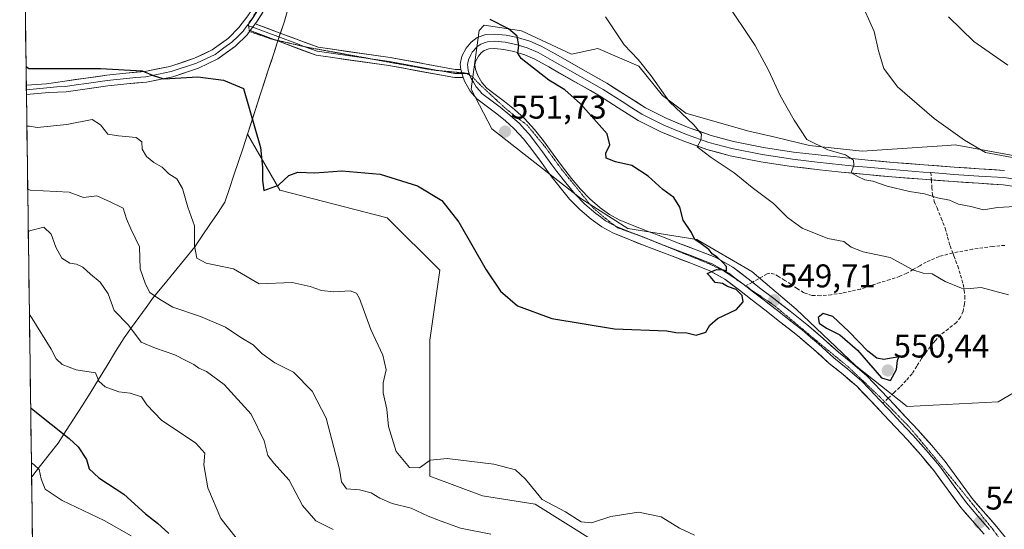
# Model space of a CAD drawing. Units: metres. Extents: x 593835 to 597280, y 4726755 to 4729115.
# Drawn here: x 593857 to 594156, y 4727193 to 4727348 of the extents above; entities that cross this region are included whole.
import ezdxf
from ezdxf.enums import TextEntityAlignment as Align

# ---------------------------------------------------------------- set-up
doc = ezdxf.new("R2010")
doc.units = ezdxf.units.M
doc.header["$MEASUREMENT"] = 0
doc.linetypes.add('TRAZOS2', pattern=[0.375, 0.25, -0.125])
doc.linetypes.add('TRAZOSX2', pattern=[1.5, 1, -0.5])
for name, color, linetype, lineweight in [('Arbolado forestal CxS', 92, 'Continuous', 0), ('Carátula', 7, 'Continuous', 5), ('Cultivos herbáceos CxS', 92, 'Continuous', 0), ('Curva de nivel maestra', 36, 'Continuous', 30), ('Curva de nivel normal', 36, 'Continuous', 0), ('Layer 0', 7, 'Continuous', 0), ('Matorral CxS', 135, 'Continuous', 0), ('Municipio', 9, 'Continuous', 13), ('Municipio CxS', 142, 'Continuous', 0), ('Punto de cota en terreno', 7, 'Continuous', 0), ('Rótulo de punto de cota en terreno', 19, 'Continuous', 0), ('Senda', 19, 'TRAZOSX2', 0), ('Vía pecuaria eje', 92, 'TRAZOS2', 0)]:
    doc.layers.add(name, color=color, linetype=linetype, lineweight=lineweight)
doc.styles.add('Arial', font='txt', dxfattribs={"height": 0.2})

# ---------------------------------------------------------------- blocks, each defined once
blk = doc.blocks.new('*U156')
at = {"layer": 'Matorral CxS', "color": 135, "linetype": 'Continuous', "lineweight": 0}
blk.add_polyline3d([(594169.7807, 4727240.4009, 543.7316), (594154.6029, 4727231.4723, 546.4099), (594126.9359, 4727230.0637, 549.5462), (594111.2349, 4727242.3807, 549.5588), (594093.1553, 4727259.7145, 549.7461), (594079.5915, 4727271.1523, 549.7708), (594062.9179, 4727280.9133, 550.0467), (594041.8445, 4727284.1929, 550.9022), (594027.6201, 4727293.3611, 551.4083), (594012.7001, 4727305.0503, 551.7292), (594000.4553, 4727314.5067, 551.696), (593994.1757, 4727326.5911, 551.5428), (593994.3871, 4727328.1567, 551.4787), (593996.5911, 4727344.4763, 550.685), (593998.1549, 4727346.1329, 550.481), (594009.4735, 4727344.3913, 549.565), (594024.6797, 4727337.2353, 548.7771), (594032.7301, 4727339.0243, 547.1215), (594045.2529, 4727333.6571, 545.5295), (594052.4085, 4727324.7119, 545.2584), (594059.5643, 4727319.3449, 544.8184), (594078.3485, 4727313.9777, 542.7339), (594086.6791, 4727311.9943, 542.0028), (594097.1333, 4727309.5051, 540.5197), (594113.2341, 4727307.7161, 539.5349), (594139.0543, 4727309.5009, 536.7205), (594141.5219, 4727309.6713, 536.3864), (594181.1357, 4727302.4197, 534.4866)], dxfattribs=at)
blk = doc.blocks.new('5PATER')
at = {"layer": 'Carátula', "linetype": 'Continuous', "lineweight": 5}
h = blk.add_hatch(color=250, dxfattribs=at)
edge = h.paths.add_edge_path()
edge.add_ellipse((0, 0.01), major_axis=(-1.33, -1.34), ratio=0.999422, start_angle=0, end_angle=360)

msp = doc.modelspace()

# ---------------------------------------------------------------- linework, layer by layer
at = {"layer": 'Arbolado forestal CxS', "color": 92, "linetype": 'Continuous', "lineweight": 0}
for points in [[(593861.18, 4727151.36, 502.93), (593856.76, 4727477, 555.75), (593880.64, 4727458.46, 556.27), (593903.78, 4727447.53, 555.9), (593921.78, 4727446.88, 555.77), (593935.61, 4727420.58, 555.3), (593942.88, 4727405, 555.8), (593953.86, 4727390.09, 553.58), (593946.94, 4727381.05, 554.14), (593940.38, 4727358.01, 553.05), (593937.34, 4727347.34, 552.11), (593936.92, 4727346.06, 551.98), (593935.05, 4727340.42, 551.55), (593934.49, 4727338.74, 551.48), (593932.4, 4727332.39, 551.23), (593926.11, 4727312.93, 549.67), (593935.96, 4727295.87, 549.47), (593968.57, 4727287.44, 548.52), (593984.67, 4727271.55, 548.98), (593981.61, 4727250.22, 548.25), (593981.64, 4727208.85, 543.23), (593997.61, 4727202.86, 541.71), (594013.71, 4727200.35, 543.37), (594032.1, 4727188.79, 541.41)], [(593856.76, 4727477, 555.75), (593861.18, 4727151.36, 502.93)], [(593953.86, 4727390.09, 553.58), (593946.94, 4727381.05, 554.14), (593940.38, 4727358.01, 553.05), (593937.34, 4727347.34, 552.11), (593936.92, 4727346.06, 551.98), (593935.05, 4727340.42, 551.55), (593934.49, 4727338.74, 551.48), (593932.4, 4727332.39, 551.23), (593926.11, 4727312.93, 549.67), (593935.96, 4727295.87, 549.47), (593968.57, 4727287.44, 548.52), (593984.67, 4727271.55, 548.98), (593981.61, 4727250.22, 548.25), (593981.64, 4727208.85, 543.23), (593997.61, 4727202.86, 541.71), (594013.71, 4727200.35, 543.37), (594032.1, 4727188.79, 541.41)]]:
    msp.add_polyline3d(points, dxfattribs=at)
at = {"layer": 'Cultivos herbáceos CxS', "color": 92, "linetype": 'Continuous', "lineweight": 0}
for points in [[(593953.86, 4727390.09, 553.58), (593946.94, 4727381.05, 554.14), (593940.38, 4727358.01, 553.05), (593937.34, 4727347.34, 552.11), (593936.92, 4727346.06, 551.98), (593935.05, 4727340.42, 551.55), (593934.49, 4727338.74, 551.48), (593932.4, 4727332.39, 551.23), (593926.11, 4727312.93, 549.67), (593935.96, 4727295.87, 549.47), (593968.57, 4727287.44, 548.52), (593984.67, 4727271.55, 548.98), (593981.61, 4727250.22, 548.25), (593981.64, 4727208.85, 543.23), (593997.61, 4727202.86, 541.71), (594013.71, 4727200.35, 543.37), (594032.1, 4727188.79, 541.41)], [(594032.1, 4727188.79, 541.41), (594013.71, 4727200.35, 543.37), (593997.61, 4727202.86, 541.71), (593981.64, 4727208.85, 543.23), (593981.61, 4727250.22, 548.25), (593984.67, 4727271.55, 548.98), (593968.57, 4727287.44, 548.52), (593935.96, 4727295.87, 549.47), (593926.11, 4727312.93, 549.67), (593932.4, 4727332.39, 551.23), (593934.49, 4727338.74, 551.48), (593935.05, 4727340.42, 551.55), (593936.92, 4727346.06, 551.98), (593937.34, 4727347.34, 552.11), (593940.38, 4727358.01, 553.05)], [(594181.14, 4727302.42, 534.49), (594141.52, 4727309.67, 536.39), (594139.05, 4727309.5, 536.72), (594113.23, 4727307.72, 539.53), (594097.13, 4727309.51, 540.52), (594086.68, 4727311.99, 542), (594078.35, 4727313.98, 542.73), (594059.56, 4727319.34, 544.82), (594052.41, 4727324.71, 545.26), (594045.25, 4727333.66, 545.53), (594032.73, 4727339.02, 547.12), (594024.68, 4727337.24, 548.78), (594009.47, 4727344.39, 549.56), (593998.15, 4727346.13, 550.48), (593996.59, 4727344.48, 550.69), (593994.39, 4727328.16, 551.48), (593994.18, 4727326.59, 551.54), (594000.46, 4727314.51, 551.7), (594012.7, 4727305.05, 551.73), (594027.62, 4727293.36, 551.41), (594041.84, 4727284.19, 550.9), (594062.92, 4727280.91, 550.05), (594079.59, 4727271.15, 549.77), (594093.16, 4727259.71, 549.75), (594111.23, 4727242.38, 549.56), (594126.94, 4727230.06, 549.55), (594154.6, 4727231.47, 546.41), (594169.78, 4727240.4, 543.73)], [(594181.14, 4727302.42, 534.49), (594141.52, 4727309.67, 536.39), (594139.05, 4727309.5, 536.72), (594113.23, 4727307.72, 539.53), (594097.13, 4727309.51, 540.52), (594086.68, 4727311.99, 542), (594078.35, 4727313.98, 542.73), (594059.56, 4727319.34, 544.82), (594052.41, 4727324.71, 545.26), (594045.25, 4727333.66, 545.53), (594032.73, 4727339.02, 547.12), (594024.68, 4727337.24, 548.78), (594009.47, 4727344.39, 549.56), (593998.15, 4727346.13, 550.48), (593996.59, 4727344.48, 550.69), (593994.39, 4727328.16, 551.48), (593994.18, 4727326.59, 551.54), (594000.46, 4727314.51, 551.7), (594012.7, 4727305.05, 551.73), (594027.62, 4727293.36, 551.41), (594041.84, 4727284.19, 550.9), (594062.92, 4727280.91, 550.05), (594079.59, 4727271.15, 549.77), (594093.16, 4727259.71, 549.75), (594111.23, 4727242.38, 549.56), (594126.94, 4727230.06, 549.55), (594154.6, 4727231.47, 546.41), (594169.78, 4727240.4, 543.73)]]:
    msp.add_polyline3d(points, dxfattribs=at)
at = {"layer": 'Curva de nivel maestra', "color": 36, "linetype": 'Continuous', "lineweight": 30}
for points in [[(593858.71, 4727333.51, 550), (593859.5, 4727332.91, 550), (593881.41, 4727332.95, 550), (593894.01, 4727332.16, 550), (593897.42, 4727330.79, 550), (593900.6, 4727329.75, 550), (593910.97, 4727330.38, 550), (593918.83, 4727329.4, 550), (593924.92, 4727326.85, 550), (593930.04, 4727308.83, 550), (593930.67, 4727302.85, 550), (593930.66, 4727298.81, 550), (593931.08, 4727295.76, 550), (593935.53, 4727297.45, 550), (593938.73, 4727300.38, 550), (593941.4, 4727301.34, 550), (593946.57, 4727301.17, 550), (593954.86, 4727301.73, 550), (593966.5, 4727300.78, 550), (593977.81, 4727297.21, 550), (593985.21, 4727292.76, 550), (593990.47, 4727286.14, 550), (593998.73, 4727271.62, 550), (594003.11, 4727265.18, 550), (594008.3, 4727260.7, 550), (594018.78, 4727256.86, 550), (594037.8, 4727253.63, 550), (594053.78, 4727253.12, 550), (594056.44, 4727252.61, 550), (594059.83, 4727252.51, 550), (594062.7, 4727251.73, 550), (594065.6, 4727252.71, 550), (594066.81, 4727254.77, 550), (594069.2, 4727256.87, 550), (594074.95, 4727259.55, 550), (594076.98, 4727261.86, 550), (594076.69, 4727263.78, 550), (594074.86, 4727265.61, 550), (594072.19, 4727266.61, 550), (594070.68, 4727267.49, 550), (594068.43, 4727267.76, 550), (594067.04, 4727269.52, 550), (594066.01, 4727270.51, 550), (594068.86, 4727271.7, 550), (594070.85, 4727271.6, 550), (594071.93, 4727271.35, 550), (594071.96, 4727272.7, 550), (594070.75, 4727273.83, 550), (594069.12, 4727275.54, 550), (594067.68, 4727276.42, 550), (594066.54, 4727277.78, 550), (594064.2, 4727279.59, 550), (594062.27, 4727280.85, 550), (594061.29, 4727283.04, 550), (594058.67, 4727286.75, 550), (594057.75, 4727290.66, 550), (594055.88, 4727293.61, 550), (594052.58, 4727296.06, 550), (594048.07, 4727300.15, 550), (594043.05, 4727303.38, 550), (594038.08, 4727304.48, 550), (594035.32, 4727305.6, 550), (594035.21, 4727307.11, 550), (594036.44, 4727309.72, 550), (594035.63, 4727313.02, 550), (594027.47, 4727322.2, 550), (594022.7, 4727326.44, 550), (594017.79, 4727329.39, 550), (594009.42, 4727335.92, 550), (594008.43, 4727337.61, 550), (594008.71, 4727339.94, 550), (594008.15, 4727342.72, 550), (594005.6, 4727344.97, 550), (594000.02, 4727347.82, 550)], [(593858.71, 4727333.51, 550), (593858.71, 4727333.51, 550)], [(594121.88, 4727237.98, 550), (594123.66, 4727241.35, 550), (594124.01, 4727244, 550), (594124.41, 4727245.16, 550), (594119.82, 4727244.39, 550), (594117.65, 4727244.8, 550), (594114.91, 4727246.87, 550), (594109.17, 4727252.9, 550), (594104.29, 4727257.43, 550), (594101.3, 4727258.36, 550), (594099.78, 4727257.11, 550), (594100.08, 4727255.44, 550), (594102.31, 4727253.84, 550), (594106.38, 4727251.82, 550), (594111.77, 4727247.19, 550), (594119.05, 4727238.75, 550), (594121.88, 4727237.98, 550)], [(593860.12, 4727229.63, 525), (593860.91, 4727229.01, 525), (593871.8, 4727220.31, 525), (593874.55, 4727217.75, 525), (593877.08, 4727213.88, 525), (593877.95, 4727211.05, 525), (593880.81, 4727208.32, 525), (593888.5, 4727203.33, 525), (593895.03, 4727197.36, 525), (593898.68, 4727194.48, 525), (593902.21, 4727191.38, 525)]]:
    msp.add_polyline3d(points, dxfattribs=at)
at = {"layer": 'Curva de nivel normal', "color": 36, "linetype": 'Continuous', "lineweight": 0}
for points in [[(594159.82, 4727290.91, 540), (594154.43, 4727290.65, 540), (594150.15, 4727289.87, 540), (594146.31, 4727290.88, 540), (594142.48, 4727291.58, 540), (594139.77, 4727292.86, 540), (594136.1, 4727293.59, 540), (594132.16, 4727294.76, 540), (594127.65, 4727295.47, 540), (594120.82, 4727297.08, 540), (594116.41, 4727298.59, 540), (594113.99, 4727299.06, 540), (594111.89, 4727300.01, 540), (594109.86, 4727301.21, 540), (594110.66, 4727303.46, 540), (594110.53, 4727305, 540), (594108.1, 4727306.66, 540), (594102.71, 4727308.11, 540), (594096.37, 4727311.33, 540), (594092.49, 4727317.16, 540), (594088.21, 4727324.74, 540), (594084.74, 4727332.42, 540), (594080.62, 4727339.94, 540), (594071.44, 4727353.85, 540)], [(594112.53, 4727354, 535), (594116.84, 4727344.17, 535), (594118.15, 4727338.3, 535), (594119.84, 4727332.92, 535), (594123.94, 4727327.36, 535), (594135.11, 4727317.68, 535), (594144.39, 4727311.14, 535), (594150.74, 4727307.35, 535), (594166.51, 4727304.36, 535)], [(594035.1, 4727348.64, 545), (594040.78, 4727340.13, 545), (594045.07, 4727335.63, 545), (594048.99, 4727330.73, 545), (594054.56, 4727322.76, 545), (594061.96, 4727315.8, 545), (594064.28, 4727312.92, 545), (594064.1, 4727311.12, 545), (594062.95, 4727309.04, 545), (594067.24, 4727305.81, 545), (594074.26, 4727301.13, 545), (594079.7, 4727296.65, 545), (594086.19, 4727291.78, 545), (594090.43, 4727287.52, 545), (594094.9, 4727284.32, 545), (594102.8, 4727281.18, 545), (594107.64, 4727280.24, 545), (594109.87, 4727278.58, 545), (594113.5, 4727277.12, 545), (594121.69, 4727275.37, 545), (594128.58, 4727271.65, 545), (594131.74, 4727270.6, 545), (594134.48, 4727270.41, 545), (594138.46, 4727268.09, 545), (594143.43, 4727266.08, 545), (594146.1, 4727265.93, 545), (594149.43, 4727266.27, 545), (594157.77, 4727264.02, 545)], [(594157.51, 4727333.92, 530), (594147.16, 4727341.09, 530), (594139.48, 4727348.64, 530)], [(594062.13, 4727190.88, 545), (594057.57, 4727193, 545), (594051.98, 4727196.46, 545), (594045.17, 4727197.9, 545), (594036.71, 4727196.58, 545), (594030.78, 4727194.63, 545), (594027.68, 4727194.89, 545), (594022.9, 4727198.01, 545), (594015.81, 4727201.77, 545), (594010.72, 4727207.93, 545), (594007.68, 4727210.75, 545), (594001.11, 4727212.52, 545), (593986.89, 4727214.19, 545), (593981.76, 4727213.72, 545), (593978.48, 4727211.38, 545), (593975.46, 4727211.52, 545), (593971.37, 4727216.37, 545), (593969.01, 4727223.99, 545), (593968.51, 4727229.18, 545), (593967.38, 4727234.18, 545), (593967.4, 4727237.28, 545), (593968.32, 4727241.25, 545), (593967.3, 4727245.62, 545), (593963.62, 4727253.52, 545), (593960.15, 4727262.96, 545), (593959.33, 4727264.5, 545), (593957.37, 4727265.26, 545), (593952.4, 4727264.92, 545), (593948.6, 4727265.34, 545), (593945.18, 4727266.59, 545), (593939.72, 4727267.79, 545), (593929.65, 4727267.34, 545), (593921.88, 4727271.89, 545), (593913.56, 4727273.7, 545), (593910.71, 4727275.23, 545), (593909.97, 4727278.95, 545), (593909.98, 4727285.05, 545), (593907.92, 4727290.66, 545), (593906.3, 4727296.37, 545), (593904.59, 4727299.33, 545), (593902.13, 4727300.87, 545), (593900.1, 4727302.84, 545), (593897.58, 4727304.32, 545), (593895.38, 4727306.12, 545), (593894.02, 4727308.41, 545), (593893.94, 4727310.63, 545), (593892.22, 4727311.9, 545), (593886.86, 4727312.42, 545), (593883.58, 4727312.94, 545), (593881.38, 4727315.79, 545), (593878.84, 4727317.41, 545), (593871.12, 4727315.85, 545), (593862.12, 4727314.97, 545), (593859.74, 4727315.36, 545), (593858.96, 4727315.32, 545)], [(593859.22, 4727296.14, 540), (593860, 4727295.91, 540), (593871.78, 4727295.26, 540), (593876.14, 4727293.7, 540), (593880.23, 4727294.14, 540), (593884.3, 4727292.29, 540), (593888.26, 4727290.37, 540), (593889.3, 4727287.17, 540), (593890.58, 4727284.14, 540), (593893.24, 4727278.65, 540), (593893.42, 4727271.93, 540), (593895.08, 4727267.25, 540), (593896.41, 4727264.7, 540), (593899.29, 4727262.72, 540), (593903.33, 4727260.24, 540), (593911.78, 4727257.46, 540), (593919.44, 4727254.2, 540), (593924.12, 4727251.06, 540), (593927.8, 4727248.78, 540), (593930.45, 4727246.22, 540), (593934.44, 4727243.35, 540), (593940.11, 4727240.44, 540), (593945.81, 4727234.69, 540), (593950.02, 4727226.45, 540), (593954.13, 4727210.96, 540), (593954.69, 4727207.12, 540), (593956.29, 4727204.96, 540), (593960.15, 4727204.72, 540), (593963.8, 4727203.76, 540), (593966.37, 4727202.11, 540), (593970.15, 4727200.53, 540), (593975.93, 4727199.06, 540), (593981.11, 4727196.62, 540), (593985.05, 4727195.13, 540), (593990.98, 4727193.05, 540), (594000.14, 4727191.22, 540)], [(593952.22, 4727192.56, 535), (593946.9, 4727195.19, 535), (593942.82, 4727199.89, 535), (593938.74, 4727207.57, 535), (593934.13, 4727212.77, 535), (593932.29, 4727215.09, 535), (593931.22, 4727219.54, 535), (593927.19, 4727227.66, 535), (593919.02, 4727236.76, 535), (593913.67, 4727240.74, 535), (593911.32, 4727241.73, 535), (593909.78, 4727242.85, 535), (593907.29, 4727244.03, 535), (593904.02, 4727245.76, 535), (593898.06, 4727247.8, 535), (593893.78, 4727249.6, 535), (593889.84, 4727254.76, 535), (593885.54, 4727259.23, 535), (593883.67, 4727264.3, 535), (593881.29, 4727267.92, 535), (593878.31, 4727270.27, 535), (593876.03, 4727272.44, 535), (593874.1, 4727273.38, 535), (593872.01, 4727273.71, 535), (593869.61, 4727275.21, 535), (593867.78, 4727278.55, 535), (593866.36, 4727282.48, 535), (593864.16, 4727284.65, 535), (593860.17, 4727283.56, 535), (593859.39, 4727283.33, 535)], [(593859.73, 4727258.03, 530), (593860.53, 4727256.81, 530), (593866.39, 4727247.45, 530), (593867.84, 4727244.58, 530), (593869.7, 4727242.8, 530), (593873.95, 4727241.19, 530), (593879.8, 4727240.3, 530), (593880.82, 4727237.79, 530), (593882.75, 4727236.01, 530), (593886.98, 4727234.51, 530), (593890.39, 4727234.12, 530), (593893.87, 4727233.03, 530), (593895.47, 4727230.56, 530), (593899.96, 4727225.87, 530), (593910.43, 4727218.84, 530), (593913.14, 4727215.8, 530), (593912.85, 4727212.26, 530), (593914, 4727205.32, 530), (593917.98, 4727195.96, 530), (593922.64, 4727190.03, 530)], [(593860.34, 4727212.87, 520), (593861.13, 4727212.32, 520), (593862.68, 4727210.84, 520), (593863.31, 4727208.05, 520), (593864.51, 4727204.89, 520), (593869.73, 4727201.45, 520), (593882.52, 4727195.37, 520), (593890.65, 4727190.67, 520)]]:
    msp.add_polyline3d(points, dxfattribs=at)
at = {"layer": 'Layer 0', "linetype": 'Continuous', "lineweight": 0}
for points in [[(593935.6, 4727363.61), (593933.57, 4727358.51), (593930.83, 4727353.11), (593929.15, 4727350.48), (593927.46, 4727347.85), (593926.39, 4727346.45)], [(593858.79, 4727327.8), (593864.95, 4727328.29), (593870.51, 4727329.07), (593876.88, 4727329.96), (593883.24, 4727330.86), (593889.07, 4727331.47), (593894.89, 4727332.03), (593902.5, 4727333.56), (593909.95, 4727336.01), (593915.39, 4727338.62), (593920.3, 4727342.19), (593923.51, 4727345.36), (593926.22, 4727348.91), (593929.41, 4727353.92), (593930.71, 4727356.48)], [(593932.24, 4727352.3), (593928.89, 4727347.04), (593928.49, 4727346.52)], [(593926.11, 4727346.08), (593925.21, 4727344.9), (593924.74, 4727344.29), (593923.13, 4727342.7), (593921.36, 4727340.95), (593918.91, 4727339.16), (593916.23, 4727337.22), (593910.56, 4727334.5), (593902.92, 4727331.98), (593895.13, 4727330.42), (593892.14, 4727330.13), (593889.23, 4727329.85), (593883.44, 4727329.25), (593877.11, 4727328.35), (593873.92, 4727327.91), (593870.74, 4727327.46), (593868.08, 4727327.32), (593858.81, 4727326.39)], [(593926.39, 4727346.45), (593926.11, 4727346.08)], [(593926.11, 4727346.08), (593926.46, 4727345.95)], [(593926.46, 4727345.95), (593927.7, 4727345.48)], [(593928.49, 4727346.52), (593926.91, 4727344.44)], [(593928.49, 4727346.52), (593926.91, 4727344.44)], [(593927.7, 4727345.48), (593931.75, 4727343.97), (593935.37, 4727342.61), (593941.3, 4727340.39), (593943.51, 4727339.56)], [(593928.49, 4727346.52), (593935.74, 4727343.8), (593947.59, 4727339.37), (593969.55, 4727336.28), (593985.47, 4727333.35), (593989.35, 4727332.64), (593991.01, 4727332.65)], [(593926.72, 4727344.19), (593925.96, 4727343.21), (593922.42, 4727339.7), (593917.06, 4727335.81), (593911.17, 4727332.98), (593903.33, 4727330.4), (593895.37, 4727328.8), (593889.39, 4727328.23), (593883.64, 4727327.63), (593870.96, 4727325.84), (593865.65, 4727325.57), (593858.83, 4727324.98)], [(593926.91, 4727344.44), (593926.72, 4727344.19)], [(593934.26, 4727341.69), (593926.91, 4727344.44)], [(593991.01, 4727332.65), (593990.81, 4727334.2), (593991.37, 4727336.66), (593992.68, 4727339.07), (593994.16, 4727340.93), (593996.06, 4727342.31), (593998.69, 4727343.23), (594001.34, 4727343.4), (594004.82, 4727343.07), (594008.28, 4727342.35), (594012.01, 4727341.25), (594015.52, 4727339.75), (594019.96, 4727337.23), (594029.95, 4727331.55), (594035.48, 4727328.41), (594041.35, 4727324.7), (594047.21, 4727320.95), (594053.73, 4727317.65), (594060.51, 4727314.89), (594067.21, 4727312.53), (594074.04, 4727310.68), (594083.15, 4727308.88), (594092.33, 4727307.5), (594099.79, 4727306.6), (594107.28, 4727305.78), (594114.96, 4727305.04), (594122.65, 4727304.34), (594131.93, 4727303.6), (594141.21, 4727302.89), (594148.87, 4727302.39), (594156.52, 4727301.9)], [(593991.72, 4727330.16), (593989.13, 4727330.14), (593969.15, 4727333.82), (593946.97, 4727336.94), (593935, 4727341.41), (593934.26, 4727341.69)], [(593943.51, 4727339.56), (593947.28, 4727338.16), (593963.65, 4727335.85)], [(594134.13, 4727301.22), (594131.76, 4727301.4), (594122.46, 4727302.14), (594114.76, 4727302.84), (594110.92, 4727303.21), (594107.05, 4727303.59), (594103.31, 4727304), (594099.54, 4727304.41), (594092.04, 4727305.31), (594087.45, 4727306), (594082.78, 4727306.71), (594073.54, 4727308.53), (594066.56, 4727310.42), (594059.73, 4727312.83), (594052.82, 4727315.64), (594046.12, 4727319.03), (594043.1, 4727320.96), (594040.17, 4727322.84), (594034.35, 4727326.52), (594028.86, 4727329.63), (594018.87, 4727335.31), (594014.54, 4727337.77), (594011.26, 4727339.17), (594007.75, 4727340.21), (594004.49, 4727340.89), (594001.31, 4727341.19), (593999.13, 4727341.05), (593998.41, 4727340.8), (593997.1, 4727340.34), (593995.93, 4727339.49), (593994.97, 4727338.4), (593994.53, 4727337.85), (593994.11, 4727337.08), (593993.39, 4727335.6), (593993.05, 4727334.1), (593993.15, 4727333.32), (593993.3, 4727332.45), (593993.59, 4727331.42)], [(594134.29, 4727298.99), (594131.58, 4727299.2), (594122.27, 4727299.94), (594114.55, 4727300.64), (594106.82, 4727301.39), (594099.29, 4727302.21), (594091.74, 4727303.12), (594082.4, 4727304.53), (594073.04, 4727306.38), (594065.9, 4727308.31), (594058.94, 4727310.76), (594051.9, 4727313.63), (594045.02, 4727317.11), (594038.98, 4727320.97), (594033.21, 4727324.62), (594027.77, 4727327.71), (594017.78, 4727333.39), (594013.55, 4727335.79), (594010.51, 4727337.09), (594007.21, 4727338.06), (594004.15, 4727338.7), (594001.27, 4727338.97), (593999.57, 4727338.86), (593998.13, 4727338.36), (593997.25, 4727337.72), (593996.38, 4727336.62), (593995.54, 4727335.08), (593995.29, 4727333.99), (593995.46, 4727332.67), (593996.22, 4727330.82), (593997.48, 4727328.66), (593998.99, 4727326.96), (594001.48, 4727325.04), (594004.34, 4727322.86), (594007.36, 4727320.43), (594010.42, 4727317.74), (594013.5, 4727314.35), (594016.18, 4727310.89), (594019.12, 4727306.86), (594021.99, 4727302.94), (594024.69, 4727299.47), (594027.45, 4727296.14), (594030.3, 4727293.2), (594033.46, 4727290.53), (594036.28, 4727288.47), (594039.25, 4727286.87), (594043.73, 4727285.02), (594048.42, 4727283.18), (594052.72, 4727281.54), (594057.04, 4727279.9), (594062.64, 4727277.76), (594068.51, 4727275.48), (594073.86, 4727272.47), (594078.53, 4727268.9), (594079.82, 4727267.9)], [(593963.65, 4727335.85), (593969.35, 4727335.05), (593984.61, 4727332.24)], [(593984.61, 4727332.24), (593985.48, 4727332.08), (593989.24, 4727331.39), (593991.37, 4727331.41)], [(593991.01, 4727332.65), (593991.72, 4727330.16)], [(593991.01, 4727332.65), (593991.72, 4727330.16)], [(593991.37, 4727331.41), (593992.71, 4727331.41)], [(594150.31, 4727191.21), (594146.74, 4727195.24), (594143.19, 4727199.3), (594139.1, 4727204.93), (594135.02, 4727210.57), (594131.06, 4727215.28), (594126.97, 4727219.86), (594123.38, 4727223.7), (594119.79, 4727227.53), (594115.7, 4727231.88), (594111.56, 4727236.18), (594107.44, 4727239.75), (594103.18, 4727243.16), (594098.42, 4727247.45), (594093.56, 4727251.62), (594088.57, 4727255.53), (594083.56, 4727259.42), (594079.7, 4727262.41), (594075.83, 4727265.4), (594071.42, 4727268.78), (594066.62, 4727271.48), (594061.04, 4727273.64), (594055.47, 4727275.77), (594046.83, 4727279.07), (594042.08, 4727280.93), (594037.35, 4727282.87), (594033.92, 4727284.73), (594030.73, 4727287.05), (594027.28, 4727289.97), (594024.16, 4727293.19), (594021.25, 4727296.7), (594018.46, 4727300.28), (594015.56, 4727304.26), (594012.65, 4727308.23), (594010.11, 4727311.51), (594007.32, 4727314.59), (594004.52, 4727317.05), (594001.61, 4727319.39), (593998.79, 4727321.54), (593995.96, 4727323.72), (593993.89, 4727326.06), (593992.25, 4727328.86), (593991.72, 4727330.16)], [(593992.71, 4727331.41), (593993.59, 4727331.42)], [(593993.59, 4727331.42), (593993.83, 4727330.83)], [(593993.83, 4727330.83), (593994.24, 4727329.84), (593994.87, 4727328.76), (593995.69, 4727327.36), (593996.72, 4727326.19), (593997.48, 4727325.34), (594000.14, 4727323.29), (594002.98, 4727321.13), (594005.94, 4727318.74), (594008.87, 4727316.17), (594010.41, 4727314.47), (594011.81, 4727312.93), (594014.42, 4727309.56), (594015.89, 4727307.55), (594018.78, 4727303.6), (594020.23, 4727301.61), (594022.97, 4727298.09), (594025.81, 4727294.67), (594028.79, 4727291.59), (594032.1, 4727288.79), (594033.51, 4727287.76), (594035.1, 4727286.6), (594036.82, 4727285.67), (594038.04, 4727285.01)], [(593858.79, 4727327.8), (593858.81, 4727326.39)], [(593858.81, 4727326.39), (593858.83, 4727324.98)], [(594134.13, 4727301.22), (594137.75, 4727300.94), (594141.06, 4727300.69), (594148.73, 4727300.19), (594156.3, 4727299.7), (594159.87, 4727299.22), (594163.6, 4727298.71), (594170.83, 4727297.12), (594174.05, 4727296.21), (594177.47, 4727295.25), (594180.72, 4727293.85), (594183.72, 4727292.56), (594189.93, 4727289.03), (594193.04, 4727287.17), (594196.13, 4727285.32), (594202.25, 4727281.58), (594208.28, 4727277.83), (594213.41, 4727274.21)], [(594214.35, 4727270.83), (594213.33, 4727271.56), (594207.06, 4727275.99), (594201.09, 4727279.7), (594194.99, 4727283.43), (594188.81, 4727287.12), (594182.73, 4727290.57), (594176.73, 4727293.16), (594170.29, 4727294.97), (594163.21, 4727296.53), (594156.08, 4727297.5), (594148.58, 4727297.98), (594140.9, 4727298.48), (594134.29, 4727298.99)], [(594038.04, 4727285.01), (594038.3, 4727284.87), (594040.67, 4727283.9), (594042.91, 4727282.98), (594043.47, 4727282.76)], [(594043.47, 4727282.76), (594047.63, 4727281.13), (594050.63, 4727279.98)], [(594050.63, 4727279.98), (594051.94, 4727279.48), (594054.1, 4727278.66), (594061.84, 4727275.7), (594064.63, 4727274.62), (594067.57, 4727273.48), (594072.64, 4727270.63), (594074.98, 4727268.84), (594077.18, 4727267.15), (594077.5, 4727266.9)], [(594079.82, 4727267.9), (594082.4, 4727265.9), (594086.27, 4727262.91), (594091.28, 4727259.01), (594096.36, 4727255.04), (594101.33, 4727250.76), (594106.04, 4727246.53), (594110.26, 4727243.15), (594114.6, 4727239.39), (594118.91, 4727234.93), (594121.13, 4727232.56)], [(594077.5, 4727266.9), (594077.72, 4727266.73)], [(594077.72, 4727266.73), (594079.76, 4727265.16), (594082.98, 4727262.66), (594084.92, 4727261.17), (594087.42, 4727259.22), (594089.93, 4727257.27), (594092.42, 4727255.32), (594094.96, 4727253.33), (594097.45, 4727251.19), (594099.88, 4727249.11), (594102.23, 4727246.99), (594104.61, 4727244.85), (594108.85, 4727241.45), (594113.08, 4727237.79), (594115.24, 4727235.56), (594117.31, 4727233.41), (594118.42, 4727232.22), (594119.53, 4727231.03)], [(594121.13, 4727232.56), (594123.01, 4727230.55), (594126.6, 4727226.72), (594130.23, 4727222.84), (594134.4, 4727218.17), (594138.5, 4727213.29), (594146.65, 4727202.06), (594150.06, 4727198.16), (594153.68, 4727194.07), (594160.38, 4727185.81)], [(594119.53, 4727231.03), (594120.46, 4727230.05), (594121.4, 4727229.04), (594124.99, 4727225.21), (594128.6, 4727221.35), (594132.73, 4727216.73), (594136.76, 4727211.93), (594138.85, 4727209.05), (594140.89, 4727206.23), (594144.92, 4727200.68), (594148.4, 4727196.7), (594152, 4727192.64)]]:
    msp.add_lwpolyline(points, dxfattribs=at)
for points in [[(593930.57, 4727349.67, 552.39), (593928.89, 4727347.04, 552.03), (593928.49, 4727346.52, 551.97), (593928.49, 4727346.52, 551.97), (593926.91, 4727344.44, 551.73), (593925.96, 4727343.21, 551.62), (593922.42, 4727339.7, 551.44), (593919.74, 4727337.76, 551.26), (593917.06, 4727335.81, 551.06), (593914.12, 4727334.4, 550.92), (593911.17, 4727332.98, 550.55), (593907.25, 4727331.69, 549.98), (593903.33, 4727330.4, 549.55), (593899.35, 4727329.6, 549.59), (593895.37, 4727328.8, 549.7), (593892.38, 4727328.52, 549.46), (593889.39, 4727328.23, 549.12), (593886.52, 4727327.93, 548.83), (593883.64, 4727327.63, 548.58), (593879.41, 4727327.03, 548.32), (593875.19, 4727326.44, 548.27), (593870.96, 4727325.84, 547.92), (593868.31, 4727325.71, 548.01), (593865.65, 4727325.57, 548.05), (593862.24, 4727325.28, 547.9), (593858.83, 4727324.98, 547.98), (593858.79, 4727327.8, 548.27), (593861.87, 4727328.05, 548.36), (593864.95, 4727328.29, 548.34), (593867.73, 4727328.68, 548.44), (593870.51, 4727329.07, 548.66), (593873.7, 4727329.52, 548.89), (593876.88, 4727329.96, 549.1), (593880.06, 4727330.41, 549.32), (593883.24, 4727330.86, 549.5), (593886.16, 4727331.17, 549.59), (593889.07, 4727331.47, 549.84), (593891.98, 4727331.75, 550.06), (593894.89, 4727332.03, 550.03), (593898.7, 4727332.8, 550.11), (593902.5, 4727333.56, 550.47), (593906.23, 4727334.79, 551.19), (593909.95, 4727336.01, 551.27), (593912.67, 4727337.32, 551.24), (593915.39, 4727338.62, 551.28), (593917.85, 4727340.41, 551.57), (593920.3, 4727342.19, 551.63), (593923.51, 4727345.36, 551.95), (593926.22, 4727348.91, 552.35)], [(594150.31, 4727191.21, 548.97), (594148.53, 4727193.23, 549.02), (594146.74, 4727195.24, 548.99), (594144.97, 4727197.27, 548.83), (594143.19, 4727199.3, 548.77), (594141.15, 4727202.12, 548.77), (594139.1, 4727204.93, 548.85), (594137.06, 4727207.75, 549.01), (594135.02, 4727210.57, 549.06), (594133.04, 4727212.93, 549.12), (594131.06, 4727215.28, 549.18), (594129.02, 4727217.57, 549.29), (594126.97, 4727219.86, 549.39), (594125.18, 4727221.78, 549.34), (594123.38, 4727223.7, 549.28), (594121.59, 4727225.62, 549.29), (594119.79, 4727227.53, 549.38), (594117.75, 4727229.71, 549.42), (594115.7, 4727231.88, 549.42), (594113.63, 4727234.03, 549.33), (594111.56, 4727236.18, 549.36), (594109.5, 4727237.97, 549.44), (594107.44, 4727239.75, 549.46), (594105.31, 4727241.46, 549.5), (594103.18, 4727243.16, 549.44), (594100.8, 4727245.31, 549.46), (594098.42, 4727247.45, 549.52), (594095.99, 4727249.54, 549.53), (594093.56, 4727251.62, 549.64), (594091.07, 4727253.58, 549.73), (594088.57, 4727255.53, 549.77), (594086.07, 4727257.48, 549.81), (594083.56, 4727259.42, 549.77), (594079.7, 4727262.41, 549.77), (594075.83, 4727265.4, 549.85), (594073.63, 4727267.09, 549.96), (594071.42, 4727268.78, 549.8), (594069.02, 4727270.13, 549.91), (594066.62, 4727271.48, 550.04), (594063.83, 4727272.56, 550.09), (594061.04, 4727273.64, 550.11), (594058.26, 4727274.71, 550.23), (594055.47, 4727275.77, 550.38), (594051.15, 4727277.42, 550.62), (594046.83, 4727279.07, 550.72), (594044.46, 4727280, 550.86), (594042.08, 4727280.93, 551.02), (594039.72, 4727281.9, 551.13), (594037.35, 4727282.87, 551.21), (594033.92, 4727284.73, 551.47), (594030.73, 4727287.05, 551.56), (594027.28, 4727289.97, 551.69), (594024.16, 4727293.19, 551.6), (594021.25, 4727296.7, 551.54), (594018.46, 4727300.28, 551.58), (594015.56, 4727304.26, 551.5), (594012.65, 4727308.23, 551.52), (594010.11, 4727311.51, 551.56), (594007.32, 4727314.59, 551.56), (594004.52, 4727317.05, 551.54), (594001.61, 4727319.39, 551.45), (593998.79, 4727321.54, 551.53), (593995.96, 4727323.72, 551.48), (593993.89, 4727326.06, 551.6), (593992.25, 4727328.86, 551.54), (593991.72, 4727330.16, 551.53), (593991.01, 4727332.65, 551.54), (593990.81, 4727334.2, 551.51), (593991.37, 4727336.66, 551.35), (593992.68, 4727339.07, 551.14), (593994.16, 4727340.93, 550.9), (593996.06, 4727342.31, 550.68), (593998.69, 4727343.23, 550.49), (594001.34, 4727343.4, 550.38), (594004.82, 4727343.07, 550.16), (594008.28, 4727342.35, 549.75), (594012.01, 4727341.25, 549.32), (594015.52, 4727339.75, 549.19), (594017.74, 4727338.49, 549.16), (594019.96, 4727337.23, 548.82), (594023.29, 4727335.34, 548.62), (594026.62, 4727333.44, 548.68), (594029.95, 4727331.55, 548.51), (594032.72, 4727329.98, 548.25), (594035.48, 4727328.41, 547.97), (594038.42, 4727326.56, 547.64), (594041.35, 4727324.7, 547.41), (594044.28, 4727322.83, 547.09), (594047.21, 4727320.95, 546.72), (594050.47, 4727319.3, 546.3), (594053.73, 4727317.65, 545.95), (594057.12, 4727316.27, 545.51), (594060.51, 4727314.89, 545.1), (594063.86, 4727313.71, 544.86), (594067.21, 4727312.53, 544.36), (594070.63, 4727311.61, 543.78), (594074.04, 4727310.68, 543.44), (594078.6, 4727309.78, 543.04), (594083.15, 4727308.88, 542.63), (594087.74, 4727308.19, 542.01), (594092.33, 4727307.5, 541.28), (594096.06, 4727307.05, 540.79), (594099.79, 4727306.6, 540.27), (594103.54, 4727306.19, 539.86), (594107.28, 4727305.78, 539.59), (594111.12, 4727305.41, 539.41), (594114.96, 4727305.04, 539.2), (594118.81, 4727304.69, 538.93), (594122.65, 4727304.34, 538.7), (594127.29, 4727303.97, 538.53), (594131.93, 4727303.6, 538.25), (594136.57, 4727303.25, 538.26), (594141.21, 4727302.89, 537.62), (594145.04, 4727302.64, 537.39), (594148.87, 4727302.39, 537.22), (594152.7, 4727302.15, 537.1), (594156.52, 4727301.9, 537)], [(594159.65, 4727297.02, 537.43), (594156.08, 4727297.5, 537.63), (594152.33, 4727297.74, 537.76), (594148.58, 4727297.98, 537.77), (594144.74, 4727298.23, 537.79), (594140.9, 4727298.48, 537.86), (594136.24, 4727298.84, 538.1), (594131.58, 4727299.2, 538.51), (594126.93, 4727299.57, 538.96), (594122.27, 4727299.94, 539.09), (594118.41, 4727300.29, 539.48), (594114.55, 4727300.64, 539.82), (594110.69, 4727301.02, 540.09), (594106.82, 4727301.39, 540.48), (594103.06, 4727301.8, 540.9), (594099.29, 4727302.21, 541.21), (594095.52, 4727302.67, 541.44), (594091.74, 4727303.12, 541.63), (594087.07, 4727303.83, 542.09), (594082.4, 4727304.53, 542.7), (594077.72, 4727305.46, 543.33), (594073.04, 4727306.38, 544.08), (594069.47, 4727307.35, 544.39), (594065.9, 4727308.31, 544.52), (594062.42, 4727309.54, 544.93), (594058.94, 4727310.76, 545.65), (594055.42, 4727312.2, 546.07), (594051.9, 4727313.63, 545.95), (594048.46, 4727315.37, 546.62), (594045.02, 4727317.11, 547.09), (594042, 4727319.04, 547.07), (594038.98, 4727320.97, 547.71), (594036.1, 4727322.8, 547.97), (594033.21, 4727324.62, 548.05), (594030.49, 4727326.17, 548.44), (594027.77, 4727327.71, 548.65), (594024.44, 4727329.6, 548.77), (594021.11, 4727331.5, 549.13), (594017.78, 4727333.39, 549.23), (594013.55, 4727335.79, 549.57), (594010.51, 4727337.09, 549.83), (594007.21, 4727338.06, 549.98), (594004.15, 4727338.7, 550.16), (594001.27, 4727338.97, 550.43), (593999.57, 4727338.86, 550.62), (593998.13, 4727338.36, 550.81), (593997.25, 4727337.72, 550.95), (593996.38, 4727336.62, 551.07), (593995.54, 4727335.08, 551.18), (593995.29, 4727333.99, 551.24), (593995.46, 4727332.67, 551.3), (593996.22, 4727330.82, 551.37), (593997.48, 4727328.66, 551.42), (593998.99, 4727326.96, 551.36), (594001.48, 4727325.04, 551.4), (594004.34, 4727322.86, 551.38), (594007.36, 4727320.43, 551.4), (594010.42, 4727317.74, 551.33), (594013.5, 4727314.35, 551.4), (594016.18, 4727310.89, 551.4), (594019.12, 4727306.86, 551.48), (594021.99, 4727302.94, 551.53), (594024.69, 4727299.47, 551.42), (594027.45, 4727296.14, 551.41), (594030.3, 4727293.2, 551.33), (594033.46, 4727290.53, 551.39), (594036.28, 4727288.47, 551.24), (594039.25, 4727286.87, 551.32), (594043.73, 4727285.02, 551.14), (594046.08, 4727284.1, 550.94), (594048.42, 4727283.18, 550.8), (594052.72, 4727281.54, 550.62), (594057.04, 4727279.9, 550.36), (594059.84, 4727278.83, 550.21), (594062.64, 4727277.76, 550.08), (594065.58, 4727276.62, 550), (594068.51, 4727275.48, 549.91), (594071.19, 4727273.98, 549.85), (594073.86, 4727272.47, 549.85), (594076.2, 4727270.69, 549.85), (594078.53, 4727268.9, 549.76), (594082.4, 4727265.9, 549.73), (594086.27, 4727262.91, 549.76), (594088.78, 4727260.96, 549.77), (594091.28, 4727259.01, 549.71), (594093.82, 4727257.03, 549.71), (594096.36, 4727255.04, 549.7), (594098.85, 4727252.9, 549.66), (594101.33, 4727250.76, 549.64), (594103.69, 4727248.65, 549.67), (594106.04, 4727246.53, 549.67), (594108.15, 4727244.84, 549.62), (594110.26, 4727243.15, 549.5), (594112.43, 4727241.27, 549.52), (594114.6, 4727239.39, 549.5), (594116.76, 4727237.16, 549.46), (594118.91, 4727234.93, 549.54), (594121.13, 4727232.56, 549.38), (594123.01, 4727230.55, 549.41), (594124.81, 4727228.64, 549.36), (594126.6, 4727226.72, 549.35), (594128.42, 4727224.78, 549.35), (594130.23, 4727222.84, 549.29), (594132.32, 4727220.51, 549.21), (594134.4, 4727218.17, 549.09), (594136.45, 4727215.73, 549.09), (594138.5, 4727213.29, 548.99), (594141.22, 4727209.55, 549.03), (594143.93, 4727205.8, 548.81), (594146.65, 4727202.06, 548.9), (594148.36, 4727200.11, 548.67), (594150.06, 4727198.16, 548.57), (594151.87, 4727196.12, 548.63), (594153.68, 4727194.07, 548.67), (594155.91, 4727191.32, 548.68)]]:
    msp.add_polyline3d(points, dxfattribs=at)
msp.add_polyline3d([(593991.01, 4727332.65, 551.54), (593991.72, 4727330.16, 551.53), (593989.13, 4727330.14, 551.71), (593985.13, 4727330.88, 551.9), (593981.14, 4727331.61, 551.95), (593977.14, 4727332.35, 552), (593973.15, 4727333.08, 552.08), (593969.15, 4727333.82, 552.18), (593964.71, 4727334.44, 552.29), (593960.28, 4727335.07, 552.35), (593955.84, 4727335.69, 552.39), (593951.41, 4727336.32, 552.39), (593946.97, 4727336.94, 552.18), (593942.98, 4727338.43, 551.87), (593938.99, 4727339.92, 551.65), (593935, 4727341.41, 551.57), (593930.96, 4727342.93, 551.62), (593926.91, 4727344.44, 551.73), (593928.49, 4727346.52, 551.97), (593932.12, 4727345.16, 551.87), (593935.74, 4727343.8, 551.75), (593939.69, 4727342.32, 551.83), (593943.64, 4727340.85, 552.02), (593947.59, 4727339.37, 552.25), (593951.98, 4727338.75, 552.49), (593956.37, 4727338.13, 552.48), (593960.77, 4727337.52, 552.42), (593965.16, 4727336.9, 552.34), (593969.55, 4727336.28, 552.22), (593973.53, 4727335.55, 552.09), (593977.51, 4727334.82, 551.98), (593981.49, 4727334.08, 551.9), (593985.47, 4727333.35, 551.86), (593989.35, 4727332.64, 551.66), (593991.01, 4727332.65, 551.54)], close=True, dxfattribs=at)
at = {"layer": 'Matorral CxS', "color": 135, "linetype": 'Continuous', "lineweight": 0}
msp.add_polyline3d([(594181.14, 4727302.42, 534.49), (594141.52, 4727309.67, 536.39), (594139.05, 4727309.5, 536.72), (594113.23, 4727307.72, 539.53), (594097.13, 4727309.51, 540.52), (594086.68, 4727311.99, 542), (594078.35, 4727313.98, 542.73), (594059.56, 4727319.34, 544.82), (594052.41, 4727324.71, 545.26), (594045.25, 4727333.66, 545.53), (594032.73, 4727339.02, 547.12), (594024.68, 4727337.24, 548.78), (594009.47, 4727344.39, 549.56), (593998.15, 4727346.13, 550.48), (593996.59, 4727344.48, 550.69), (593994.39, 4727328.16, 551.48), (593994.18, 4727326.59, 551.54), (594000.46, 4727314.51, 551.7), (594012.7, 4727305.05, 551.73), (594027.62, 4727293.36, 551.41), (594041.84, 4727284.19, 550.9), (594062.92, 4727280.91, 550.05), (594079.59, 4727271.15, 549.77), (594093.16, 4727259.71, 549.75), (594111.23, 4727242.38, 549.56), (594126.94, 4727230.06, 549.55), (594154.6, 4727231.47, 546.41), (594169.78, 4727240.4, 543.73)], dxfattribs=at)
at = {"layer": 'Municipio', "color": 9, "linetype": 'Continuous', "lineweight": 13}
msp.add_polyline3d([(593938.36, 4727350.91, 553.01), (593937.35, 4727347.35, 552.68), (593936.93, 4727346.08, 552.38), (593936, 4727343.26, 551.67), (593935.07, 4727340.43, 551.52), (593934.53, 4727338.79, 551.46), (593933.47, 4727335.6, 551.33), (593932.42, 4727332.4, 551.19), (593931.16, 4727328.51, 550.96), (593929.9, 4727324.62, 550.68), (593928.64, 4727320.73, 550.29), (593927.38, 4727316.84, 549.79), (593926.12, 4727312.95, 549.22), (593924.74, 4727308.8, 548.82), (593923.36, 4727304.65, 548.49), (593921.99, 4727300.5, 548.17), (593920.61, 4727296.35, 547.68), (593919.23, 4727292.2, 547.38), (593916.93, 4727288.8, 546.83), (593914.64, 4727285.41, 546.57), (593912.34, 4727282.02, 545.89), (593910.05, 4727278.62, 544.94), (593906.91, 4727274.78, 543.93), (593903.78, 4727270.95, 542.75), (593900.64, 4727267.11, 541.28), (593897.5, 4727263.27, 539.55), (593895.26, 4727260.2, 537.33), (593893.01, 4727257.12, 535.94), (593890.77, 4727254.05, 534.81), (593888.53, 4727250.98, 533.61), (593885.95, 4727246.75, 532.33), (593883.37, 4727242.52, 531.08), (593880.78, 4727238.29, 530.01), (593878.2, 4727234.06, 528.99), (593875.76, 4727230.28, 528.23), (593873.32, 4727226.49, 526.6), (593870.88, 4727222.71, 525.1), (593868.44, 4727218.93, 523.59), (593865.77, 4727215.48, 521.79), (593863.09, 4727212.04, 520.37), (593860.42, 4727208.59, 518.77), (593860.4, 4727208.56, 518.76)], dxfattribs=at)
msp.add_polyline3d([(593938.36, 4727350.91, 553.01), (593937.35, 4727347.35, 552.68), (593936.93, 4727346.08, 552.38), (593936, 4727343.26, 551.67), (593935.07, 4727340.43, 551.52), (593934.53, 4727338.79, 551.46), (593933.47, 4727335.6, 551.33), (593932.42, 4727332.4, 551.19), (593931.16, 4727328.51, 550.96), (593929.9, 4727324.62, 550.68), (593928.64, 4727320.73, 550.29), (593927.38, 4727316.84, 549.79), (593926.12, 4727312.95, 549.22), (593924.74, 4727308.8, 548.82), (593923.36, 4727304.65, 548.49), (593921.99, 4727300.5, 548.17), (593920.61, 4727296.35, 547.68), (593919.23, 4727292.2, 547.38), (593916.93, 4727288.8, 546.83), (593914.64, 4727285.41, 546.57), (593912.34, 4727282.02, 545.89), (593910.05, 4727278.62, 544.94), (593906.91, 4727274.78, 543.93), (593903.78, 4727270.95, 542.75), (593900.64, 4727267.11, 541.28), (593897.5, 4727263.27, 539.55), (593895.26, 4727260.2, 537.33), (593893.01, 4727257.12, 535.94), (593890.77, 4727254.05, 534.81), (593888.53, 4727250.98, 533.61), (593885.95, 4727246.75, 532.33), (593883.37, 4727242.52, 531.08), (593880.78, 4727238.29, 530.01), (593878.2, 4727234.06, 528.99), (593875.76, 4727230.28, 528.23), (593873.32, 4727226.49, 526.6), (593870.88, 4727222.71, 525.1), (593868.44, 4727218.93, 523.59), (593865.77, 4727215.48, 521.79), (593863.09, 4727212.04, 520.37), (593860.42, 4727208.59, 518.77), (593860.4, 4727208.56, 518.76)], dxfattribs=at)
at = {"layer": 'Municipio CxS', "color": 142, "linetype": 'Continuous', "lineweight": 0}
for points in [[(593938.36, 4727350.91, 553.01), (593937.35, 4727347.35, 552.68), (593936.93, 4727346.08, 552.38), (593936, 4727343.26, 551.67), (593935.07, 4727340.43, 551.52), (593934.53, 4727338.79, 551.46), (593933.47, 4727335.6, 551.33), (593932.42, 4727332.4, 551.19), (593931.16, 4727328.51, 550.96), (593929.9, 4727324.62, 550.68), (593928.64, 4727320.73, 550.29), (593927.38, 4727316.84, 549.79), (593926.12, 4727312.95, 549.22), (593924.74, 4727308.8, 548.82), (593923.36, 4727304.65, 548.49), (593921.99, 4727300.5, 548.17), (593920.61, 4727296.35, 547.68), (593919.23, 4727292.2, 547.38), (593916.93, 4727288.8, 546.83), (593914.64, 4727285.41, 546.57), (593912.34, 4727282.02, 545.89), (593910.05, 4727278.62, 544.94), (593906.91, 4727274.78, 543.93), (593903.78, 4727270.95, 542.75), (593900.64, 4727267.11, 541.28), (593897.5, 4727263.27, 539.55), (593895.26, 4727260.2, 537.33), (593893.01, 4727257.12, 535.94), (593890.77, 4727254.05, 534.81), (593888.53, 4727250.98, 533.61), (593885.95, 4727246.75, 532.33), (593883.37, 4727242.52, 531.08), (593880.78, 4727238.29, 530.01), (593878.2, 4727234.06, 528.99), (593875.76, 4727230.28, 528.23), (593873.32, 4727226.49, 526.6), (593870.88, 4727222.71, 525.1), (593868.44, 4727218.93, 523.59), (593865.77, 4727215.48, 521.79), (593863.09, 4727212.04, 520.37), (593860.42, 4727208.59, 518.77), (593860.4, 4727208.56, 518.76), (593860.4, 4727208.56, 518.76), (593860.33, 4727213.56, 520.02), (593860.27, 4727218.56, 521.35), (593860.2, 4727223.56, 522.67), (593860.13, 4727228.56, 524.32), (593860.06, 4727233.56, 526.01), (593860, 4727238.56, 526.89), (593859.93, 4727243.56, 527.79), (593859.86, 4727248.56, 528.66), (593859.79, 4727253.55, 529.22), (593859.73, 4727258.55, 529.8), (593859.66, 4727263.55, 530.5), (593859.59, 4727268.55, 531.3), (593859.52, 4727273.55, 531.85), (593859.45, 4727278.55, 532.42), (593859.39, 4727283.55, 534.83), (593859.32, 4727288.55, 537.18), (593859.25, 4727293.55, 538.6), (593859.18, 4727298.55, 540.95), (593859.12, 4727303.55, 542.31), (593859.05, 4727308.55, 543.28), (593858.98, 4727313.55, 544.4), (593858.91, 4727318.55, 545.74), (593858.84, 4727323.54, 547.83), (593858.78, 4727328.54, 548.35), (593858.71, 4727333.54, 549.73), (593858.64, 4727338.54, 551.58), (593858.57, 4727343.54, 552.6), (593858.51, 4727348.54, 553.57)], [(593860.67, 4727188.62, 514.01), (593860.61, 4727193.61, 515.12), (593860.54, 4727198.59, 516.45), (593860.47, 4727203.58, 518.11), (593860.4, 4727208.56, 518.76), (593860.42, 4727208.59, 518.77), (593863.09, 4727212.04, 520.37), (593865.77, 4727215.48, 521.79), (593868.44, 4727218.93, 523.59), (593870.88, 4727222.71, 525.1), (593873.32, 4727226.49, 526.6), (593875.76, 4727230.28, 528.23), (593878.2, 4727234.06, 528.99), (593880.78, 4727238.29, 530.01), (593883.37, 4727242.52, 531.08), (593885.95, 4727246.75, 532.33), (593888.53, 4727250.98, 533.61), (593890.77, 4727254.05, 534.81), (593893.01, 4727257.12, 535.94), (593895.26, 4727260.2, 537.33), (593897.5, 4727263.27, 539.55), (593900.64, 4727267.11, 541.28), (593903.78, 4727270.95, 542.75), (593906.91, 4727274.78, 543.93), (593910.05, 4727278.62, 544.94), (593912.34, 4727282.02, 545.89), (593914.64, 4727285.41, 546.57), (593916.93, 4727288.8, 546.83), (593919.23, 4727292.2, 547.38), (593920.61, 4727296.35, 547.68), (593921.99, 4727300.5, 548.17), (593923.36, 4727304.65, 548.49), (593924.74, 4727308.8, 548.82), (593926.12, 4727312.95, 549.22), (593927.38, 4727316.84, 549.79), (593928.64, 4727320.73, 550.29), (593929.9, 4727324.62, 550.68), (593931.16, 4727328.51, 550.96), (593932.42, 4727332.4, 551.19), (593933.47, 4727335.6, 551.33), (593934.53, 4727338.79, 551.46), (593935.07, 4727340.43, 551.52), (593936, 4727343.26, 551.67), (593936.93, 4727346.08, 552.38), (593937.35, 4727347.35, 552.68), (593938.36, 4727350.91, 553.01)]]:
    msp.add_polyline3d(points, dxfattribs=at)
at = {"layer": 'Senda', "color": 19, "linetype": 'TRAZOSX2', "lineweight": 0}
for points in [[(594134.13, 4727301.22), (594134.29, 4727298.99)], [(594134.29, 4727298.99), (594134.45, 4727296.74), (594134.62, 4727294.49), (594135.15, 4727292.48), (594135.99, 4727290.49), (594137.25, 4727287.41), (594138.46, 4727284.3), (594139.22, 4727281.6), (594139.96, 4727278.92), (594140.76, 4727276.79)], [(594140.76, 4727276.79), (594136.63, 4727275.68), (594132.7, 4727274.02), (594130.72, 4727272.87), (594128.76, 4727271.7), (594126.77, 4727270.6), (594124.7, 4727269.66), (594121.68, 4727268.68), (594118.65, 4727267.74), (594115.67, 4727266.76), (594112.67, 4727265.8), (594109.88, 4727265.11), (594107.07, 4727264.58), (594103.81, 4727264.07), (594100.55, 4727263.75), (594097.94, 4727263.82), (594095.43, 4727264.66), (594093.44, 4727265.95), (594091.5, 4727267.24), (594089.64, 4727268.44), (594087.77, 4727269.62), (594086.49, 4727270.3), (594085.13, 4727270.6), (594084.28, 4727270.38), (594079.82, 4727267.9)], [(594140.76, 4727276.79), (594141.12, 4727275.85), (594142.28, 4727272.78), (594143.15, 4727270.03), (594143.91, 4727267.27), (594144.27, 4727265.45), (594144.46, 4727263.58), (594144.4, 4727261.3), (594143.9, 4727259.03), (594143.09, 4727257.19), (594141.88, 4727255.58), (594139.45, 4727253.69), (594137.07, 4727251.83), (594135.49, 4727250.11), (594133.98, 4727248.31), (594132.58, 4727246.49), (594131.23, 4727244.63), (594129.83, 4727242.31), (594128.38, 4727240.02), (594126.59, 4727237.91), (594124.65, 4727235.93), (594122.89, 4727234.24), (594121.13, 4727232.56)], [(594156.65, 4727279.09), (594152.94, 4727278.73), (594146.84, 4727277.89), (594140.76, 4727276.79)], [(594079.82, 4727267.9), (594077.74, 4727266.74)], [(594077.74, 4727266.74), (594077.72, 4727266.73)], [(594120.02, 4727231.5), (594119.53, 4727231.03)], [(594121.13, 4727232.56), (594120.02, 4727231.5)]]:
    msp.add_lwpolyline(points, dxfattribs=at)
at = {"layer": 'Vía pecuaria eje', "color": 92, "linetype": 'TRAZOS2', "lineweight": 0}
for points in [[(593930.71, 4727356.48, 553.34), (593931.06, 4727354.33, 552.97), (593929.5, 4727351.6, 552.84), (593927.94, 4727348.87, 552.29), (593926.38, 4727346.53, 551.96), (593926.39, 4727346.45, 551.96)], [(593926.39, 4727346.45, 551.96), (593926.46, 4727345.95, 551.9)], [(593926.46, 4727345.95, 551.9), (593926.69, 4727344.2, 551.71), (593926.72, 4727344.19, 551.71)], [(593926.72, 4727344.19, 551.71), (593929.98, 4727343.06, 551.63), (593933.28, 4727341.91, 551.6), (593934.26, 4727341.69, 551.58)], [(593934.26, 4727341.69, 551.58), (593935.39, 4727341.43, 551.57)], [(593935.39, 4727341.43, 551.57), (593940.11, 4727340.34, 551.75), (593943.51, 4727339.56, 551.97)], [(593943.51, 4727339.56, 551.97), (593944.83, 4727339.26, 552.05), (593949.48, 4727338.42, 552.35), (593954.13, 4727337.58, 552.46), (593958.78, 4727336.73, 552.41), (593963.43, 4727335.89, 552.34), (593963.65, 4727335.85, 552.34)], [(593963.65, 4727335.85, 552.34), (593968.08, 4727335.05, 552.23), (593971.78, 4727334.39, 552.12), (593975.49, 4727333.73, 552.03), (593979.19, 4727333.06, 551.96), (593982.9, 4727332.4, 551.91), (593984.61, 4727332.24, 551.87)], [(593984.61, 4727332.24, 551.87), (593987.72, 4727331.95, 551.78), (593991.3, 4727331.62, 551.56)], [(593991.3, 4727331.62, 551.56), (593992.55, 4727331.5, 551.48)], [(593992.55, 4727331.5, 551.48), (593992.71, 4727331.41, 551.47)], [(593992.71, 4727331.41, 551.47), (593993.83, 4727330.83, 551.45)], [(593993.83, 4727330.83, 551.45), (593994.44, 4727330.51, 551.44), (593996.8, 4727328.04, 551.47), (593999.57, 4727325.47, 551.4), (594002.35, 4727322.91, 551.47), (594005.12, 4727320.34, 551.44), (594008.15, 4727318.03, 551.45), (594011.18, 4727315.72, 551.41), (594013.85, 4727312.49, 551.42), (594016.53, 4727309.25, 551.5), (594019.37, 4727305.43, 551.49), (594022.21, 4727301.61, 551.48), (594025.19, 4727297.95, 551.43), (594028.17, 4727294.28, 551.36), (594031.15, 4727290.62, 551.36), (594033.15, 4727288.93, 551.33), (594035.15, 4727287.23, 551.3), (594038.04, 4727285.01, 551.23)], [(594038.04, 4727285.01, 551.23), (594038.77, 4727284.45, 551.22), (594042.58, 4727283.07, 551.04), (594043.47, 4727282.76, 550.99)], [(594043.47, 4727282.76, 550.99), (594046.39, 4727281.7, 550.8), (594050.47, 4727280.04, 550.7), (594050.63, 4727279.98, 550.7)], [(594050.63, 4727279.98, 550.7), (594054.55, 4727278.39, 550.53), (594058.62, 4727276.73, 550.27), (594062.7, 4727275.08, 550.09), (594066.78, 4727273.42, 550.07), (594071.05, 4727271.32, 549.85), (594074.93, 4727268.66, 549.83), (594077.5, 4727266.9, 549.78)], [(594077.5, 4727266.9, 549.78), (594077.74, 4727266.74, 549.78)], [(594077.74, 4727266.74, 549.78), (594078.81, 4727266.01, 549.76), (594082.69, 4727263.35, 549.79), (594086.57, 4727260.69, 549.79), (594089.7, 4727258.07, 549.74), (594092.83, 4727255.45, 549.71), (594095.97, 4727252.84, 549.66), (594099.1, 4727250.22, 549.59), (594102.39, 4727247.51, 549.59), (594105.67, 4727244.81, 549.6), (594108.96, 4727242.1, 549.51), (594112.12, 4727239.1, 549.49), (594115.28, 4727236.11, 549.42), (594118.44, 4727233.11, 549.43), (594120.02, 4727231.5, 549.41)], [(594120.02, 4727231.5, 549.41), (594120.9, 4727230.59, 549.4), (594123.37, 4727228.08, 549.37), (594125.47, 4727225.92, 549.35), (594127.58, 4727223.76, 549.37), (594130.76, 4727219.96, 549.3), (594133.94, 4727216.16, 549.14), (594136.43, 4727213.11, 549.2), (594138.92, 4727210.05, 549.04), (594141.42, 4727207, 549.03), (594143.91, 4727203.94, 548.86), (594146.87, 4727200.26, 548.85), (594149.82, 4727196.58, 548.73), (594152.78, 4727192.9, 548.84), (594154.99, 4727189.97, 548.84)]]:
    msp.add_polyline3d(points, dxfattribs=at)

# ---------------------------------------------------------------- block references
at = {"layer": 'Matorral CxS', "color": 135, "linetype": 'Continuous', "lineweight": 0}
msp.add_blockref('*U156', (0, 0), dxfattribs=at)
at = {"layer": 'Punto de cota en terreno', "linetype": 'Continuous', "lineweight": 0}
for p in [(594004.51, 4727313.71, 551.73), (594086.44, 4727262.35, 549.71), (594121, 4727241, 550.44), (594148.94, 4727194.73, 549.12)]:
    msp.add_blockref('5PATER', p, dxfattribs=at)

# ---------------------------------------------------------------- texts
at = {"layer": 'Rótulo de punto de cota en terreno', "color": 19, "linetype": 'Continuous', "lineweight": 0, "style": 'Arial'}
for s, p in [('551,73', (594006.27, 4727315.47)), ('549,71', (594088.2, 4727264.11)), ('550,44', (594122.76, 4727242.76)), ('549,12', (594150.7, 4727196.49))]:
    msp.add_text(s, height=7, dxfattribs=at).set_placement(p, align=Align.BOTTOM_LEFT)

doc.saveas('drawing.dxf')
